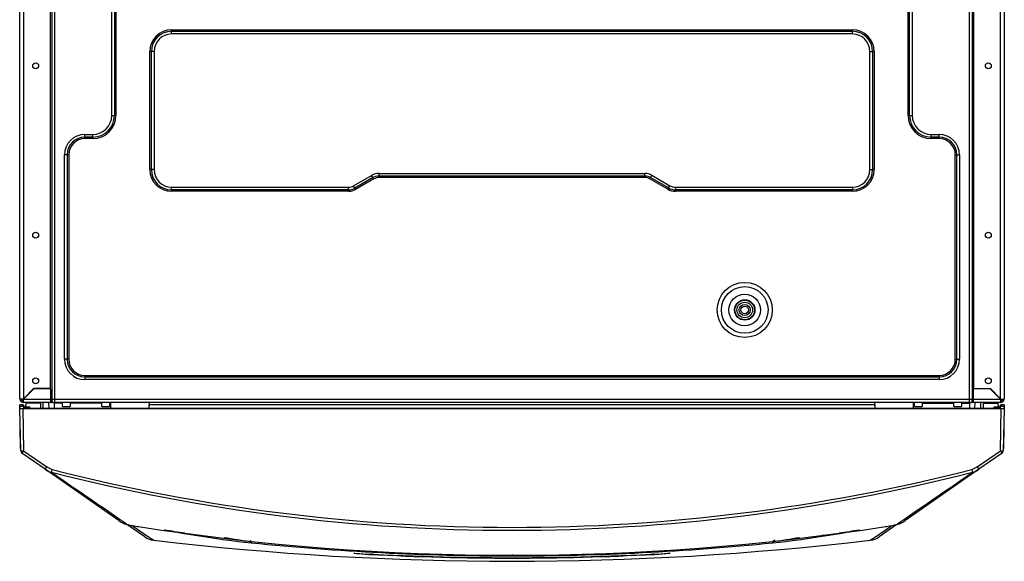
# Model space of a CAD drawing. Units: millimetres. Extents: x 878 to 2239, y 355 to 2644.
# Drawn here: x 1738 to 2238, y 2131 to 2406 of the extents above; entities that cross this region are included whole.
import ezdxf

# ---------------------------------------------------------------- set-up
doc = ezdxf.new("R2010")
doc.units = ezdxf.units.MM

# ---------------------------------------------------------------- blocks, each defined once
blk = doc.blocks.new('Boven')
for p, q in [((87.06, 85.66), (87.06, 509.16)), ((88.81, 509.16), (88.81, 85.76)), ((585.31, 85.76), (585.31, 509.16)), ((587.06, 509.16), (587.06, 85.66)), ((102.56, 90.96), (102.56, 495.41)), ((571.56, 495.41), (571.56, 90.96)), ((103.21, 493.41), (103.21, 85.66)), ((103.25, 493.41), (103.25, 85.66)), ((104.56, 493.41), (104.56, 85.66)), ((569.56, 85.66), (569.56, 493.41)), ((570.87, 493.41), (570.87, 85.66)), ((570.92, 493.41), (570.92, 85.66)), ((133.69, 229.66), (133.69, 458.91)), ((135.04, 458.91), (135.04, 229.66)), ((135.81, 458.91), (135.81, 229.66)), ((538.31, 229.66), (538.31, 458.91)), ((539.08, 229.66), (539.08, 458.91)), ((540.43, 458.91), (540.43, 229.66)), ((164.06, 273.16), (510.06, 273.16)), ((164.06, 272.39), (164.06, 273.16)), ((164.06, 272.39), (510.06, 272.39)), ((164.06, 271.04), (164.06, 272.39)), ((510.06, 271.04), (164.06, 271.04)), ((510.06, 272.39), (510.06, 273.16)), ((510.06, 271.04), (510.06, 272.39)), ((153.06, 202.16), (153.06, 262.16)), ((153.83, 262.16), (153.06, 262.16)), ((153.83, 202.16), (153.83, 262.16)), ((155.18, 262.16), (153.83, 262.16)), ((155.18, 262.16), (155.18, 202.16)), ((518.94, 202.16), (518.94, 262.16)), ((518.94, 262.16), (520.29, 262.16)), ((520.29, 262.16), (521.06, 262.16)), ((520.29, 262.16), (520.29, 202.16)), ((521.06, 262.16), (521.06, 202.16)), ((133.69, 229.66), (135.04, 229.66)), ((135.04, 229.66), (135.81, 229.66)), ((538.31, 229.66), (539.08, 229.66)), ((539.08, 229.66), (540.43, 229.66)), ((120.06, 220.03), (124.06, 220.03)), ((120.06, 218.68), (120.06, 220.03)), ((120.06, 217.91), (120.06, 218.68)), ((124.06, 218.68), (120.06, 218.68)), ((124.06, 217.91), (120.06, 217.91)), ((124.06, 218.68), (124.06, 220.03)), ((124.06, 217.91), (124.06, 218.68)), ((550.06, 220.03), (554.06, 220.03)), ((550.06, 218.68), (550.06, 220.03)), ((550.06, 217.91), (550.06, 218.68)), ((554.06, 218.68), (550.06, 218.68)), ((554.06, 217.91), (550.06, 217.91)), ((554.06, 218.68), (554.06, 220.03)), ((554.06, 217.91), (554.06, 218.68)), ((109.69, 105.91), (109.69, 209.66)), ((111.04, 209.66), (109.69, 209.66)), ((111.81, 209.66), (111.04, 209.66)), ((111.04, 209.66), (111.04, 105.91)), ((111.81, 209.66), (111.81, 105.91)), ((562.31, 105.91), (562.31, 209.66)), ((562.31, 209.66), (563.08, 209.66)), ((563.08, 105.91), (563.08, 209.66)), ((563.08, 209.66), (564.43, 209.66)), ((564.43, 209.66), (564.43, 105.91)), ((153.83, 202.16), (153.06, 202.16)), ((155.18, 202.16), (153.83, 202.16)), ((269.56, 200.28), (404.56, 200.28)), ((269.56, 198.93), (269.56, 200.28)), ((404.56, 198.93), (404.56, 200.28)), ((518.94, 202.16), (520.29, 202.16)), ((520.29, 202.16), (521.06, 202.16)), ((256.55, 193.95), (265.75, 199.26)), ((266.43, 198.09), (257.22, 192.78)), ((266.81, 197.43), (257.61, 192.11)), ((266.43, 198.09), (265.75, 199.26)), ((266.81, 197.43), (266.43, 198.09)), ((269.56, 198.16), (269.56, 198.93)), ((404.56, 198.93), (269.56, 198.93)), ((404.56, 198.16), (269.56, 198.16)), ((404.56, 198.16), (404.56, 198.93)), ((407.06, 197.49), (407.45, 198.16)), ((416.26, 192.18), (407.06, 197.49)), ((407.45, 198.16), (408.12, 199.33)), ((416.65, 192.85), (407.45, 198.16)), ((408.12, 199.33), (417.32, 194.02)), ((164.06, 193.28), (254.06, 193.28)), ((164.06, 191.93), (164.06, 193.28)), ((164.06, 191.16), (164.06, 191.93)), ((254.06, 191.93), (164.06, 191.93)), ((254.06, 191.16), (164.06, 191.16)), ((254.06, 191.93), (254.06, 193.28)), ((254.06, 191.16), (254.06, 191.93)), ((257.22, 192.78), (256.55, 193.95)), ((257.61, 192.11), (257.22, 192.78)), ((416.26, 192.18), (416.65, 192.85)), ((416.65, 192.85), (417.32, 194.02)), ((420.06, 193.28), (510.06, 193.28)), ((420.06, 193.28), (420.06, 191.93)), ((420.06, 191.93), (420.06, 191.16)), ((510.06, 191.93), (420.06, 191.93)), ((510.06, 191.16), (420.06, 191.16)), ((510.06, 193.28), (510.06, 191.93)), ((510.06, 191.93), (510.06, 191.16)), ((111.04, 105.91), (109.69, 105.91)), ((111.81, 105.91), (111.04, 105.91)), ((562.31, 105.91), (563.08, 105.91)), ((563.08, 105.91), (564.43, 105.91)), ((120.06, 97.66), (554.06, 97.66)), ((120.06, 97.66), (120.06, 96.89)), ((120.06, 96.89), (554.06, 96.89)), ((120.06, 96.89), (120.06, 95.54)), ((554.06, 95.54), (120.06, 95.54)), ((554.06, 97.66), (554.06, 96.89)), ((554.06, 96.89), (554.06, 95.54)), ((94.01, 90.96), (88.81, 85.76)), ((94.06, 90.91), (88.81, 85.66)), ((102.56, 90.96), (94.01, 90.96)), ((102.56, 90.91), (94.06, 90.91)), ((102.56, 90.91), (102.56, 85.66)), ((571.56, 90.96), (580.11, 90.96)), ((580.06, 90.91), (571.56, 90.91)), ((571.56, 85.66), (571.56, 90.91)), ((585.31, 85.66), (580.06, 90.91)), ((580.11, 90.96), (585.31, 85.76)), ((88.71, 85.66), (87.06, 85.66)), ((88.81, 85.76), (88.71, 85.66)), ((88.81, 85.66), (102.56, 85.66)), ((88.81, 83.91), (88.81, 85.66)), ((89.06, 86.01), (89.06, 85.91)), ((102.56, 85.66), (103.21, 85.66)), ((102.56, 85.66), (102.56, 83.91)), ((103.21, 85.66), (103.25, 85.66)), ((103.21, 85.66), (103.21, 84.66)), ((103.25, 85.66), (104.56, 85.66)), ((103.25, 85.66), (103.25, 84.64)), ((104.56, 85.66), (569.56, 85.66)), ((104.56, 85.66), (104.56, 83.91)), ((569.56, 83.91), (569.56, 85.66)), ((569.56, 85.66), (570.87, 85.66)), ((570.87, 84.64), (570.87, 85.66)), ((570.87, 85.66), (570.92, 85.66)), ((570.92, 84.66), (570.92, 85.66)), ((570.92, 85.66), (571.56, 85.66)), ((571.56, 85.66), (585.31, 85.66)), ((571.56, 83.91), (571.56, 85.66)), ((585.06, 86.01), (585.06, 85.91)), ((585.31, 85.76), (585.41, 85.66)), ((585.31, 85.66), (585.31, 83.91)), ((585.41, 85.66), (587.06, 85.66)), ((87.31, 60.55), (86.92, 82.75)), ((87.04, 81.91), (87.06, 80.92)), ((89.04, 81.91), (87.04, 81.91)), ((87.44, 59.41), (87.06, 80.92)), ((88.43, 82.75), (89.09, 82.75)), ((88.43, 82.75), (88.44, 81.91)), ((88.56, 80.91), (585.56, 80.91)), ((88.56, 80.91), (88.94, 59.41)), ((102.56, 83.91), (88.81, 83.91)), ((89.06, 80.92), (89.04, 81.92)), ((89.04, 80.92), (89.04, 81.91)), ((585.08, 80.92), (89.04, 80.92)), ((89.05, 81.71), (92.04, 81.71)), ((89.24, 81.71), (89.09, 82.75)), ((90.1, 81.71), (90.21, 83.66)), ((90.21, 83.66), (90.22, 83.91)), ((97.52, 83.66), (90.21, 83.66)), ((92.06, 80.92), (92.04, 81.71)), ((97.52, 83.91), (97.52, 83.66)), ((98.86, 80.92), (98.91, 83.91)), ((101.84, 80.92), (101.79, 83.91)), ((102.56, 84.66), (103.21, 84.66)), ((103.06, 83.91), (102.56, 83.91)), ((569.56, 83.91), (104.56, 83.91)), ((104.59, 83.66), (104.59, 83.91)), ((108.69, 83.66), (104.59, 83.66)), ((108.66, 81.94), (108.7, 83.91)), ((108.66, 81.94), (112.63, 81.94)), ((112.59, 83.91), (112.63, 81.94)), ((128.69, 83.66), (112.6, 83.66)), ((128.66, 81.94), (128.7, 83.91)), ((128.66, 81.94), (132.63, 81.94)), ((132.59, 83.91), (132.63, 81.94)), ((133.13, 83.66), (132.6, 83.66)), ((133.13, 83.66), (133.13, 83.91)), ((152.76, 83.91), (152.76, 82.91)), ((152.76, 82.91), (521.36, 82.91)), ((152.76, 80.92), (152.76, 82.91)), ((521.36, 82.91), (521.36, 83.91)), ((521.36, 82.91), (521.36, 80.92)), ((540.99, 83.91), (540.99, 83.66)), ((540.99, 83.66), (541.52, 83.66)), ((541.49, 81.94), (541.53, 83.91)), ((541.49, 81.94), (545.46, 81.94)), ((545.42, 83.91), (545.46, 81.94)), ((545.43, 83.66), (561.52, 83.66)), ((561.49, 81.94), (561.53, 83.91)), ((561.49, 81.94), (565.46, 81.94)), ((565.42, 83.91), (565.46, 81.94)), ((565.43, 83.66), (569.53, 83.66)), ((569.53, 83.91), (569.53, 83.66)), ((570.92, 84.66), (571.56, 84.66)), ((571.56, 83.91), (571.06, 83.91)), ((585.31, 83.91), (571.56, 83.91)), ((572.28, 80.92), (572.33, 83.91)), ((575.26, 80.92), (575.21, 83.91)), ((576.6, 83.66), (576.6, 83.91)), ((576.6, 83.66), (583.92, 83.66)), ((582.06, 80.92), (582.08, 81.71)), ((582.08, 81.71), (585.07, 81.71)), ((583.9, 83.91), (583.92, 83.66)), ((583.92, 83.66), (584.02, 81.71)), ((585.03, 82.75), (584.89, 81.71)), ((585.03, 82.75), (585.7, 82.75)), ((585.08, 81.92), (585.06, 80.92)), ((585.08, 81.91), (585.08, 80.92)), ((587.08, 81.91), (585.08, 81.91)), ((585.19, 59.41), (585.56, 80.91)), ((585.68, 81.91), (585.7, 82.75)), ((587.06, 80.92), (586.69, 59.41)), ((587.2, 82.75), (586.81, 60.55)), ((587.06, 80.92), (587.08, 81.91)), ((99.85, 49.99), (88.08, 58.2)), ((88.94, 59.41), (100.71, 51.2)), ((573.42, 51.2), (585.19, 59.41)), ((586.04, 58.2), (574.27, 49.99)), ((100.71, 51.2), (103.48, 49.92)), ((570.64, 49.92), (573.42, 51.2)), ((137.44, 23.77), (99.85, 49.99)), ((574.27, 49.99), (536.68, 23.77)), ((150.45, 15.74), (141.44, 22.02)), ((532.67, 22.02), (523.67, 15.74)), ((257.08, 7.4), (256.8, 7.42)), ((264.61, 6.8), (264.28, 6.82)), ((409.84, 6.82), (409.51, 6.8)), ((417.32, 7.42), (417.04, 7.4))]:
    blk.add_line(p, q)
for centre, radius in [((95.06, 254.91), 1.5), ((579.06, 254.91), 1.5), ((95.06, 168.91), 1.5), ((579.06, 168.91), 1.5), ((455.31, 130.91), 14), ((455.31, 130.91), 11.85), ((455.31, 130.91), 8.04), ((455.31, 130.91), 5.17), ((455.31, 130.91), 4.95), ((455.31, 130.91), 3.95), ((455.31, 130.91), 2.8), ((455.31, 130.91), 1.92), ((95.06, 94.91), 1.5), ((579.06, 94.91), 1.5)]:
    blk.add_circle(centre, radius)
for centre, radius, start, end in [((164.06, 262.16), 11, 90, 180), ((164.06, 262.16), 10.23, 90, 180), ((164.06, 262.16), 8.88, 90, 180), ((510.06, 262.16), 11, 0, 90), ((510.06, 262.16), 10.23, 0, 90), ((510.06, 262.16), 8.88, 0, 90), ((124.06, 229.66), 11.75, 270, 0), ((124.06, 229.66), 9.63, 270, 0), ((124.06, 229.66), 10.98, 270, 0), ((550.06, 229.66), 11.75, 180, 270), ((550.06, 229.66), 10.98, 180, 270), ((550.06, 229.66), 9.63, 180, 270), ((120.06, 209.66), 10.37, 90, 180), ((120.06, 209.66), 9.02, 90, 180), ((120.06, 209.66), 8.25, 90, 180), ((554.06, 209.66), 10.37, 0, 90), ((554.06, 209.66), 9.02, 0, 90), ((554.06, 209.66), 8.25, 0, 90), ((164.06, 202.16), 11, 180, 270), ((164.06, 202.16), 10.23, 180, 270), ((164.06, 202.16), 8.88, 180, 270), ((269.56, 192.66), 7.62, 90, 120), ((404.56, 193.16), 7.12, 60, 90), ((510.06, 202.16), 11, 270, 0), ((510.06, 202.16), 8.88, 270, 0), ((510.06, 202.16), 10.23, 270, 0), ((269.56, 192.66), 6.27, 90, 120), ((269.56, 192.66), 5.5, 90, 120), ((404.56, 193.16), 5.77, 60, 90), ((404.56, 193.16), 5, 60, 90), ((254.06, 198.26), 4.98, 270, 300), ((254.06, 198.26), 6.33, 270, 300), ((254.06, 198.26), 7.1, 270, 300), ((420.06, 198.76), 7.6, 240, 270), ((420.06, 198.76), 6.83, 240, 270), ((420.06, 198.76), 5.48, 240, 270), ((120.06, 105.91), 10.37, 180, 270), ((120.06, 105.91), 9.02, 180, 270), ((120.06, 105.91), 8.25, 180, 270), ((554.06, 105.91), 8.25, 270, 0), ((554.06, 105.91), 10.37, 270, 0), ((554.06, 105.91), 9.02, 270, 0), ((88.81, 85.66), 1.75, 180, 270), ((88.81, 85.66), 1, 180, 270), ((585.31, 85.66), 1, 270, 0), ((585.31, 85.66), 1.75, 270, 0), ((88.03, -60.14), 142.89, 89.8408, 90.4425), ((88.17, 147.61), 66.7, 269.0511, 270.3395), ((103.06, 85.66), 1.75, 270, 296.2523), ((103.21, 84.61), 0.05, 32.09, 90), ((104.56, 85.46), 1.55, 212.09, 270), ((569.56, 85.46), 1.55, 270, 327.91), ((571.06, 85.66), 1.75, 243.7477, 270), ((570.92, 84.61), 0.05, 90, 147.91), ((585.91, 155.45), 74.54, 269.7282, 270.8812), ((586.05, -77.02), 159.77, 89.5893, 90.1275), ((88.81, 60.57), 1.5, 181, 202.4408), ((585.31, 60.57), 1.5, 337.5592, 359), ((88.94, 59.43), 1.5, 181, 235.0974), ((585.19, 59.43), 1.5, 304.9026, 359), ((105.6, 58.24), 10.05, 235.0941, 255.6582), ((5962.44, 8546.57), 10322.26, 235.414166, 235.675238), ((337.06, 962.53), 943.5, 255.64318, 284.35682), ((337.06, 962.52), 942.01, 255.64329, 284.35671), ((-5288.32, 8546.57), 10322.26, 304.324762, 304.585834), ((568.52, 58.24), 10.05, 284.3419, 304.9059), ((144.1, 33.33), 11.65, 235.1585, 259.0977), ((188.99, 254.82), 237.65, 258.5564, 259.1394), ((326, 948.19), 944.43, 258.75858, 258.92807), ((3809.94, 5397.31), 6506.8, 235.709304, 235.825932), ((157.52, 89), 68.87, 259.2133, 261.3849), ((337.06, 1254.13), 1247.75, 261.24807, 278.75193), ((-3152.59, 5421.94), 6536.6, 304.174408, 304.29049), ((516.6, 88.98), 68.85, 278.6147, 280.7871), ((348.22, 947.68), 943.9, 281.07188, 281.24147), ((474.25, 308.06), 291.99, 280.9165, 281.4272), ((530.02, 33.33), 11.65, 280.9023, 304.8415), ((474.25, 308.06), 291.99, 281.4543, 281.4648), ((156.19, 23.96), 10.03, 235.1079, 263.2973), ((329.25, 967.69), 963.42, 259.90473, 260.98778), ((202.86, 264.59), 248.89, 260.2112, 262.6161), ((258.25, 515.02), 505.22, 260.8984, 263.9031), ((315.66, 738.26), 733.51, 260.20183, 261.29587), ((355.76, 754.02), 749.5, 278.72538, 279.79317), ((415.62, 516.9), 507.11, 276.1025, 279.096), ((344.87, 967.68), 963.41, 279.01221, 280.09094), ((472.7, 255.06), 239.25, 277.3354, 279.8372), ((517.94, 23.96), 10.03, 276.7002, 304.8946), ((337.06, 1555), 1551.71, 263.26262, 276.73738), ((-10723.04, -15217), 18744.96, 54.340479, 54.342827), ((337.1, 1331.91), 1325.89, 264.26429, 269.99815), ((337.02, 1331.91), 1325.89, 270.00185, 275.73571), ((11384.49, -15199.27), 18723.17, 125.655582, 125.659643), ((337.06, 1395.08), 1389.98, 266.68413, 273.31587), ((257.06, 10.8), 3.38, 263.3111, 265.6968), ((357.35, 1216.02), 1212.78, 265.25736, 265.59876), ((274.78, -56.32), 63.93, 97.7809, 99.1494), ((265.21, 15.01), 8.24, 265.8466, 266.8171), ((337.06, 1406.95), 1402.03, 267.0437, 272.9563), ((399.34, -56.32), 63.93, 80.8506, 81.9482), ((408.91, 15.02), 8.24, 273.1832, 274.1531), ((316.77, 1215.98), 1212.73, 274.40124, 274.74266), ((417.06, 10.8), 3.38, 274.3032, 276.6889)]:
    blk.add_arc(centre, radius, start, end)
for centre, major_axis, ratio, start_param, end_param in [((97.57, 83.71), (0.05, 2.8), 0.017145, 1.588554, 3.059331), ((104.55, 83.71), (-0.05, 2.8), 0.017145, 3.223855, 4.694631), ((133.18, 83.71), (0, -2.8), 0.017455, 4.729842, 6.200619), ((540.94, 83.71), (0, 2.8), 0.017455, 3.224159, 4.694936), ((569.58, 83.71), (0.05, 2.8), 0.017145, 1.588554, 3.059331), ((576.55, 83.71), (-0.05, 2.8), 0.017145, 3.223855, 4.694631), ((88.81, 60.57), (1.5, 0.03), 0.047531, 3.141593, 3.515805), ((585.31, 60.57), (-1.5, 0.03), 0.047531, 2.767381, 3.141593), ((88.94, 59.43), (1.5, 0.03), 0.01745, 3.141593, 4.712084), ((88.94, 59.43), (-0.86, -1.23), 0.009987, 0, 1.556483), ((585.19, 59.43), (1.5, -0.03), 0.01745, 4.712694, 6.283185), ((585.19, 59.43), (0.86, -1.23), 0.009987, 4.726703, 6.283185), ((100.71, 51.22), (-0.86, -1.23), 0.009987, 0, 1.556483), ((573.42, 51.22), (0.86, -1.23), 0.009987, 4.726703, 6.283185), ((103.48, 49.95), (-0.37, -1.45), 0.004329, 0.029205, 1.553888), ((570.64, 49.95), (0.37, -1.45), 0.004329, 4.729297, 6.253981), ((142.13, 23.37), (0.29, 1.47), 0.728987, 3.141605, 3.1944), ((144.87, 22.83), (0.29, 1.47), 0.729211, 3.141143, 3.193966), ((529.26, 22.83), (-0.29, 1.47), 0.729211, 3.089219, 3.141634), ((531.99, 23.37), (-0.29, 1.47), 0.728987, 3.088785, 3.141619), ((178.51, 17.54), (-0.22, -1.37), 0.735488, 0.047733, 0.84835), ((495.62, 17.54), (0.22, -1.37), 0.73549, 5.178615, 6.235452), ((205.01, 16.75), (-0.41, -4.1), 0.006551, 0.029604, 0.520357), ((469.12, 16.75), (0.41, -4.1), 0.006556, -0.520355, -0.029603), ((337.07, 9.09), (-0.01, -3.07), 0.000988, -0.685735, -0.022619)]:
    blk.add_ellipse(centre, major_axis=major_axis, ratio=ratio, start_param=start_param, end_param=end_param)

msp = doc.modelspace()

# ---------------------------------------------------------------- block references
msp.add_blockref('Boven', (1650.75, 2127.39))

doc.saveas('drawing.dxf')
